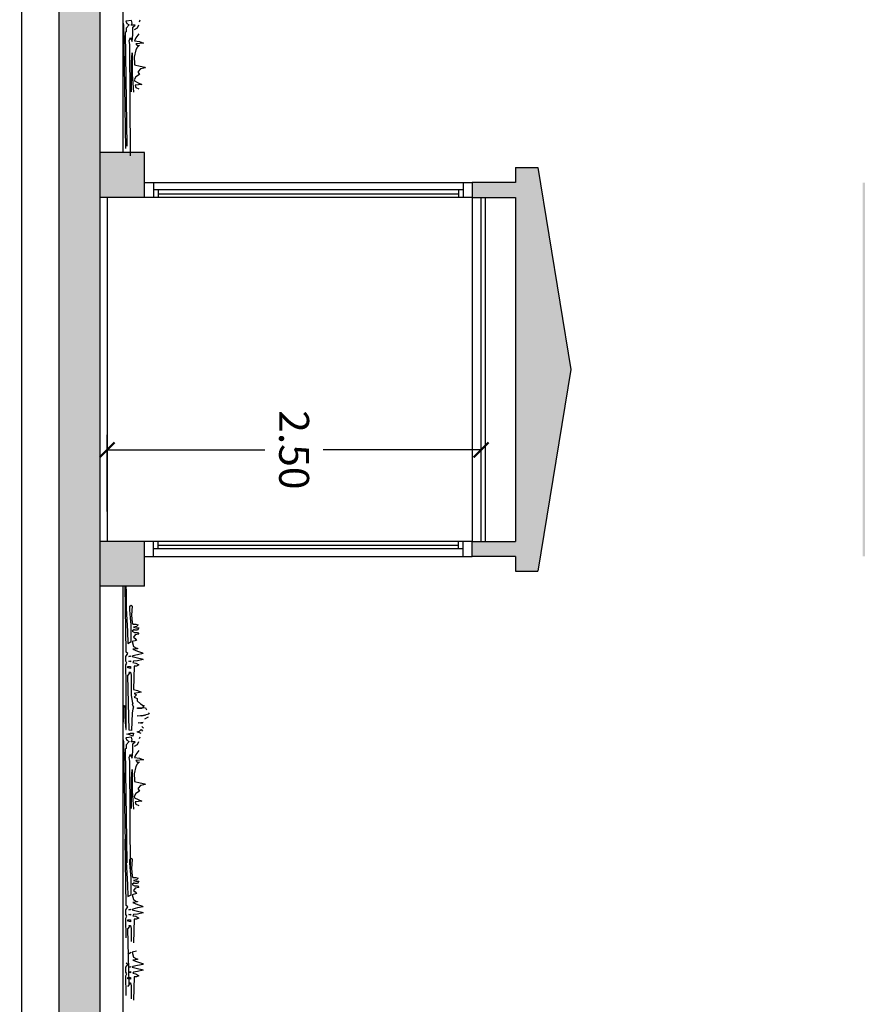
# Model space of a CAD drawing. Units: millimetres. Extents: x 868 to 1439, y -1673 to -801.
# Drawn here: x 1097 to 1102, y -1488 to -1481 of the extents above; entities that cross this region are included whole.
import ezdxf

# ---------------------------------------------------------------- set-up
doc = ezdxf.new("R2010")
doc.units = ezdxf.units.MM
doc.header["$LTSCALE"] = 0.1
doc.header["$PDMODE"] = 35
doc.header["$PDSIZE"] = 0.098
doc.layers.get('0').update_dxf_attribs({"plot": 0})
for name, color, linetype in [('__ACOTACION', 1, 'Continuous'), ('__CARPINTERIA', 36, 'Continuous'), ('__MOBILIARIO', 8, 'Continuous'), ('__SECCION', 7, 'Continuous'), ('_SombMuros', 252, 'Continuous')]:
    doc.layers.add(name, color=color, linetype=linetype)
doc.styles.get("Standard").update_dxf_attribs({"font": 'GOTHIC.TTF', "height": 0.2})
doc.dimstyles.new('PFC 1.100', dxfattribs={"dimtxt": 0.2, "dimasz": 0.1, "dimexe": 0.1, "dimexo": 0.2, "dimgap": 0.09, "dimtad": 0, "dimtih": 1, "dimtoh": 1, "dimzin": 0, "dimdsep": 46, "dimtxsty": 'Standard', "dimblk": 'ARCHTICK', "dimcen": 0.09, "dimclrd": 256, "dimclre": 256, "dimclrt": 256, "dimadec": 0, "dimazin": 0, "dimtfac": 1, "dimtofl": 0, "dimtmove": 0, "dimatfit": 3, "dimfxl": 1, "dimtfillclr": 256, "dimtolj": 1, "dimtzin": 0, "dimarcsym": 0})

# ---------------------------------------------------------------- blocks, each defined once
blk = doc.blocks.new('_ArchTick')
at = {"color": 0, "linetype": 'ByBlock', "const_width": 0.15}
blk.add_lwpolyline([(-0.5, -0.5), (0.5, 0.5)], dxfattribs=at)
blk = doc.blocks.new('*D36')
at = {"layer": '__ACOTACION', "lineweight": -2}
for p, q in [((1097.4241, -1484.3055), (1097.4241, -1483.7933)), ((1099.9241, -1484.3055), (1099.9241, -1483.7933)), ((1097.4241, -1483.8933), (1098.4791, -1483.8933)), ((1099.9241, -1483.8933), (1098.8692, -1483.8933))]:
    blk.add_line(p, q, dxfattribs=at)
at = {"layer": 'Defpoints', "color": 0}
for p in [(1099.9241, -1483.8933), (1097.4241, -1484.5055), (1099.9241, -1484.5055)]:
    blk.add_point(p, dxfattribs=at)
at = {"layer": '__ACOTACION', "lineweight": -2, "xscale": 0.1, "yscale": 0.1, "zscale": 0.1, "rotation": 180}
blk.add_blockref('_ArchTick', (1097.4241, -1483.8933), dxfattribs=at)
at = {"layer": '__ACOTACION', "lineweight": -2, "xscale": 0.1, "yscale": 0.1, "zscale": 0.1}
blk.add_blockref('_ArchTick', (1099.9241, -1483.8933), dxfattribs=at)
at = {"layer": '__ACOTACION', "insert": (1098.6741, -1483.8933), "char_height": 0.2, "attachment_point": 5, "rotation": 270}
blk.add_mtext('\\A1;2.50', dxfattribs=at)

msp = doc.modelspace()

# ---------------------------------------------------------------- hatches: boundary and pattern name
at = {"layer": '_SombMuros'}
h = msp.add_hatch(color=256, dxfattribs=at)
h.paths.add_polyline_path([(1101.7064, -1492.7976), (1101.7064, -1492.5473), (1097.3741, -1492.5473), (1097.3741, -1474.238), (1101.3728, -1474.238), (1101.3728, -1473.988), (1097.3741, -1473.988), (1097.3741, -1471.448), (1101.3728, -1471.448), (1101.3728, -1471.168), (1094.7453, -1471.168), (1093.3241, -1471.168), (1093.3241, -1492.5473), (1092.0741, -1492.5473), (1092.0741, -1495.388), (1093.6241, -1495.388), (1093.6241, -1494.968), (1093.5741, -1494.968), (1093.5741, -1471.448), (1097.1041, -1471.448), (1097.1041, -1474.858), (1096.6241, -1474.858), (1096.6241, -1475.008), (1097.1041, -1475.008), (1097.1041, -1494.968), (1093.6241, -1494.968), (1093.6241, -1495.388), (1097.4241, -1495.388), (1097.4241, -1494.968), (1097.3741, -1494.968), (1097.3741, -1492.7976)])
h.paths.add_polyline_path([(1093.3241, -1492.7976), (1093.3241, -1494.968), (1092.3241, -1494.968), (1092.3241, -1492.7976)], flags=16)
h = msp.add_hatch(color=256, dxfattribs=at)
h.paths.add_polyline_path([(1097.6741, -1482.2055), (1097.6741, -1481.9055), (1097.3741, -1481.9055), (1097.3741, -1482.2055)])
h.paths.add_polyline_path([(1097.6741, -1484.8055), (1097.6741, -1484.5055), (1097.3741, -1484.5055), (1097.3741, -1484.8055)])
h = msp.add_hatch(color=256, dxfattribs=at)
h.paths.add_polyline_path([(1105.5547, -1484.7055), (1105.7747, -1483.3555), (1105.5547, -1482.0055), (1105.4047, -1482.0055), (1105.4047, -1482.1055), (1105.1147, -1482.1055), (1105.1147, -1482.2055), (1105.4047, -1482.2055), (1105.4047, -1484.5055), (1105.1147, -1484.5055), (1105.1147, -1484.6055), (1105.4047, -1484.6055), (1105.4047, -1484.7055)])
h.paths.add_polyline_path([(1102.6247, -1484.6055), (1102.6247, -1482.1055), (1102.4747, -1482.1055), (1102.4747, -1484.6055), (1102.5497, -1484.6055)])
h.paths.add_polyline_path([(1102.6747, -1482.2055), (1102.6747, -1482.1055), (1102.6247, -1482.1055), (1102.6247, -1482.2055)])
h.paths.add_polyline_path([(1102.6747, -1484.6055), (1102.6747, -1484.5055), (1102.6247, -1484.5055), (1102.6247, -1484.6055)])
h.paths.add_polyline_path([(1100.3041, -1484.7055), (1100.5241, -1483.3555), (1100.3041, -1482.0055), (1100.1541, -1482.0055), (1100.1541, -1482.1055), (1099.8641, -1482.1055), (1099.8641, -1482.2055), (1100.1541, -1482.2055), (1100.1541, -1484.5055), (1099.8641, -1484.5055), (1099.8641, -1484.6055), (1100.1541, -1484.6055), (1100.1541, -1484.7055)])
h.paths.add_polyline_path([(1108.7847, -1484.6055), (1108.7847, -1482.1055), (1108.6347, -1482.1055), (1108.6347, -1484.6055)])

# ---------------------------------------------------------------- linework, layer by layer
at = {"layer": '__CARPINTERIA'}
for p, q in [((1097.6741, -1482.1055), (1099.8641, -1482.1055)), ((1097.7341, -1482.1055), (1097.7341, -1482.2055)), ((1099.8041, -1482.1055), (1099.8041, -1482.2055)), ((1097.6741, -1482.2055), (1097.3741, -1482.2055)), ((1099.8641, -1482.2055), (1097.6741, -1482.2055)), ((1099.8041, -1482.1555), (1097.7341, -1482.1555)), ((1097.7641, -1482.1555), (1097.7641, -1482.2055)), ((1099.7741, -1482.1555), (1099.7741, -1482.2055)), ((1099.8641, -1484.5055), (1097.6741, -1484.5055)), ((1097.7341, -1484.6055), (1097.7341, -1484.5055)), ((1097.7641, -1484.5555), (1097.7641, -1484.5055)), ((1099.7741, -1484.5555), (1099.7741, -1484.5055)), ((1099.8041, -1484.6055), (1099.8041, -1484.5055)), ((1099.8041, -1484.5555), (1097.7341, -1484.5555)), ((1097.6741, -1484.6055), (1099.8641, -1484.6055))]:
    msp.add_line(p, q, dxfattribs=at)
at = {"layer": '__CARPINTERIA', "color": 8}
for p, q in [((1097.7641, -1482.1805), (1099.7741, -1482.1805)), ((1099.8641, -1482.2055), (1099.8641, -1484.5055)), ((1097.7641, -1484.5305), (1099.7741, -1484.5305))]:
    msp.add_line(p, q, dxfattribs=at)
at = {"layer": '__MOBILIARIO'}
for p, q in [((1097.5316, -1481.9055), (1097.5316, -1474.238)), ((1097.5316, -1487.8087), (1097.5316, -1484.8055)), ((1097.5316, -1489.9741), (1097.5316, -1486.8989))]:
    msp.add_line(p, q, dxfattribs=at)
at = {"layer": '__MOBILIARIO', "color": 95}
for p, q in [((1097.5316, -1481.034), (1097.5316, -1480.986)), ((1097.5873, -1481.0224), (1097.5479, -1481.0263)), ((1097.5921, -1481.0388), (1097.5873, -1481.0224)), ((1097.6401, -1481.0301), (1097.6439, -1481.0186)), ((1097.5354, -1481.0541), (1097.5316, -1481.034)), ((1097.5479, -1481.8788), (1097.5354, -1481.0541)), ((1097.5479, -1481.0263), (1097.5556, -1481.0426)), ((1097.5719, -1481.0503), (1097.5517, -1481.0743)), ((1097.5517, -1481.0743), (1097.5517, -1481.0983)), ((1097.5556, -1481.0426), (1097.5719, -1481.0503)), ((1097.5834, -1481.0541), (1097.5921, -1481.0388)), ((1097.6113, -1481.0541), (1097.5834, -1481.0541)), ((1097.5959, -1481.0666), (1097.6113, -1481.0541)), ((1097.5959, -1481.0743), (1097.5959, -1481.0666)), ((1097.5959, -1481.1146), (1097.5959, -1481.0743)), ((1097.6074, -1481.082), (1097.6276, -1481.0704)), ((1097.6276, -1481.0704), (1097.6353, -1481.0503)), ((1097.5517, -1481.0983), (1097.5441, -1481.1021)), ((1097.5441, -1481.1021), (1097.5556, -1481.8624)), ((1097.5719, -1481.1588), (1097.5796, -1481.1348)), ((1097.5796, -1481.1348), (1097.5834, -1481.1501)), ((1097.5834, -1481.1501), (1097.5921, -1481.1626)), ((1097.5921, -1481.1626), (1097.5959, -1481.1146)), ((1097.6161, -1481.1386), (1097.6074, -1481.1588)), ((1097.6353, -1481.1108), (1097.6161, -1481.1386)), ((1097.5757, -1481.1828), (1097.5719, -1481.1588)), ((1097.5796, -1481.9268), (1097.5757, -1481.1828)), ((1097.6161, -1481.2183), (1097.6036, -1481.2663)), ((1097.6074, -1481.1588), (1097.6401, -1481.1626)), ((1097.6679, -1481.1741), (1097.6161, -1481.178)), ((1097.6161, -1481.178), (1097.6276, -1481.1904)), ((1097.6237, -1481.202), (1097.6161, -1481.2183)), ((1097.6401, -1481.1866), (1097.6237, -1481.202)), ((1097.6276, -1481.1904), (1097.6401, -1481.1866)), ((1097.6401, -1481.1626), (1097.6679, -1481.1741)), ((1097.5873, -1481.3028), (1097.5921, -1481.2384)), ((1097.5921, -1481.2384), (1097.5921, -1481.2663)), ((1097.5921, -1481.2663), (1097.5921, -1481.322)), ((1097.6036, -1481.2663), (1097.6074, -1481.3104)), ((1097.5873, -1481.3661), (1097.5873, -1481.3028)), ((1097.5921, -1481.322), (1097.5921, -1481.3824)), ((1097.6074, -1481.3104), (1097.6074, -1481.3181)), ((1097.6074, -1481.3181), (1097.6439, -1481.3268)), ((1097.6477, -1481.346), (1097.6314, -1481.3623)), ((1097.6439, -1481.3268), (1097.6756, -1481.3344)), ((1097.6794, -1481.3383), (1097.6477, -1481.346)), ((1097.6756, -1481.3344), (1097.6794, -1481.3383)), ((1097.5873, -1481.4304), (1097.5873, -1481.3661)), ((1097.5921, -1481.3824), (1097.5959, -1481.442)), ((1097.6161, -1481.3988), (1097.6036, -1481.418)), ((1097.6036, -1481.418), (1097.6074, -1481.4266)), ((1097.6401, -1481.3824), (1097.6161, -1481.3988)), ((1097.6314, -1481.3623), (1097.6314, -1481.37)), ((1097.6314, -1481.37), (1097.6401, -1481.3824)), ((1097.5873, -1481.4986), (1097.5873, -1481.4304)), ((1097.5959, -1481.442), (1097.5997, -1481.5024)), ((1097.6074, -1481.4266), (1097.6314, -1481.4381)), ((1097.6554, -1481.4506), (1097.6113, -1481.4544)), ((1097.6113, -1481.4544), (1097.6161, -1481.4708)), ((1097.6161, -1481.4708), (1097.6353, -1481.4784)), ((1097.6314, -1481.4381), (1097.6554, -1481.4506)), ((1097.5517, -1485.2468), (1097.5441, -1484.8033)), ((1097.5441, -1484.8033), (1097.5479, -1484.8033)), ((1097.5479, -1484.8033), (1097.5517, -1484.8427)), ((1097.5517, -1484.8427), (1097.5517, -1484.8792)), ((1097.5517, -1484.8792), (1097.5517, -1484.955)), ((1097.5517, -1484.955), (1097.5556, -1485.0308)), ((1097.5757, -1484.9387), (1097.5834, -1484.931)), ((1097.5757, -1484.9627), (1097.5757, -1484.9387)), ((1097.5796, -1485.0155), (1097.5757, -1484.9627)), ((1097.5834, -1484.931), (1097.5921, -1484.9387)), ((1097.5921, -1484.9387), (1097.5873, -1484.9992)), ((1097.5556, -1485.0308), (1097.5594, -1485.1067)), ((1097.5834, -1485.0635), (1097.5796, -1485.0155)), ((1097.5873, -1484.9992), (1097.5921, -1485.0472)), ((1097.5594, -1485.1067), (1097.5633, -1485.1873)), ((1097.5834, -1485.1067), (1097.5834, -1485.0635)), ((1097.5834, -1485.1547), (1097.5834, -1485.1067)), ((1097.5921, -1485.0472), (1097.5959, -1485.0587)), ((1097.6036, -1485.0952), (1097.5921, -1485.1067)), ((1097.5921, -1485.1067), (1097.6074, -1485.1153)), ((1097.5959, -1485.0587), (1097.6161, -1485.0587)), ((1097.6199, -1485.075), (1097.5997, -1485.0788)), ((1097.5997, -1485.0788), (1097.6161, -1485.0827)), ((1097.6074, -1485.099), (1097.6036, -1485.0952)), ((1097.6276, -1485.099), (1097.6074, -1485.099)), ((1097.6161, -1485.0587), (1097.6314, -1485.0635)), ((1097.6161, -1485.0827), (1097.6353, -1485.0827)), ((1097.6314, -1485.0635), (1097.6199, -1485.075)), ((1097.6353, -1485.0827), (1097.6276, -1485.099)), ((1097.5834, -1485.1748), (1097.5834, -1485.1547)), ((1097.6199, -1485.1672), (1097.5921, -1485.1748)), ((1097.6113, -1485.1307), (1097.5997, -1485.147)), ((1097.5997, -1485.147), (1097.6113, -1485.1547)), ((1097.6074, -1485.1153), (1097.6276, -1485.1153)), ((1097.6353, -1485.1268), (1097.6113, -1485.1307)), ((1097.6113, -1485.1547), (1097.6199, -1485.1672)), ((1097.6276, -1485.1153), (1097.6353, -1485.1268)), ((1097.5633, -1485.1873), (1097.5834, -1485.1748)), ((1097.5921, -1485.1748), (1097.5997, -1485.2075)), ((1097.6276, -1485.2228), (1097.5959, -1485.2267)), ((1097.5959, -1485.2267), (1097.6276, -1485.2392)), ((1097.5997, -1485.2075), (1097.6199, -1485.219)), ((1097.6199, -1485.219), (1097.6276, -1485.219)), ((1097.6276, -1485.219), (1097.6276, -1485.2228)), ((1097.6276, -1485.2392), (1097.6593, -1485.2507)), ((1097.5479, -1485.2747), (1097.5633, -1485.2555)), ((1097.5479, -1485.3073), (1097.5479, -1485.2747)), ((1097.5633, -1485.2555), (1097.5517, -1485.2468)), ((1097.5681, -1485.2747), (1097.5796, -1485.2708)), ((1097.5796, -1485.2747), (1097.5681, -1485.2747)), ((1097.5681, -1485.3073), (1097.5796, -1485.3035)), ((1097.5796, -1485.2708), (1097.5796, -1485.2747)), ((1097.5796, -1485.3035), (1097.5796, -1485.3112)), ((1097.5959, -1485.2708), (1097.5921, -1485.2747)), ((1097.5921, -1485.2747), (1097.6276, -1485.2833)), ((1097.6276, -1485.2632), (1097.5959, -1485.2708)), ((1097.6276, -1485.3035), (1097.5997, -1485.3073)), ((1097.6641, -1485.2555), (1097.6276, -1485.2632)), ((1097.6276, -1485.2833), (1097.6554, -1485.291)), ((1097.6641, -1485.2948), (1097.6276, -1485.3035)), ((1097.6554, -1485.291), (1097.6641, -1485.2948)), ((1097.6593, -1485.2507), (1097.6641, -1485.2555)), ((1097.5556, -1485.3188), (1097.5479, -1485.3073)), ((1097.5479, -1485.3313), (1097.5556, -1485.3188)), ((1097.5479, -1485.3755), (1097.5479, -1485.3313)), ((1097.5633, -1485.3515), (1097.5633, -1485.3428)), ((1097.5633, -1485.3428), (1097.5796, -1485.3428)), ((1097.5796, -1485.3553), (1097.5633, -1485.3515)), ((1097.5796, -1485.3112), (1097.5681, -1485.3073)), ((1097.5796, -1485.3428), (1097.5796, -1485.3553)), ((1097.5997, -1485.3073), (1097.5959, -1485.315)), ((1097.5959, -1485.315), (1097.6161, -1485.3188)), ((1097.6036, -1485.339), (1097.5997, -1485.4955)), ((1097.6199, -1485.339), (1097.6036, -1485.339)), ((1097.6161, -1485.3188), (1097.6353, -1485.3313)), ((1097.6353, -1485.3313), (1097.6199, -1485.339)), ((1097.5517, -1485.4148), (1097.5479, -1485.3755)), ((1097.5517, -1485.4628), (1097.5517, -1485.4148)), ((1097.5633, -1485.4033), (1097.5757, -1485.387)), ((1097.5719, -1485.7672), (1097.5633, -1485.4033)), ((1097.5757, -1485.387), (1097.5681, -1485.3793)), ((1097.5681, -1485.3793), (1097.5796, -1485.3793)), ((1097.5796, -1485.3793), (1097.5834, -1485.3995)), ((1097.5834, -1485.3995), (1097.5834, -1485.4427)), ((1097.5517, -1485.507), (1097.5517, -1485.4628)), ((1097.5834, -1485.4427), (1097.5834, -1485.4868)), ((1097.5834, -1485.4868), (1097.5834, -1485.5348)), ((1097.5997, -1485.4955), (1097.6276, -1485.5032)), ((1097.5517, -1485.5512), (1097.5517, -1485.507)), ((1097.5517, -1485.5953), (1097.5517, -1485.5512)), ((1097.5834, -1485.5348), (1097.5921, -1485.5752)), ((1097.6516, -1485.5147), (1097.6036, -1485.5233)), ((1097.6036, -1485.5233), (1097.6199, -1485.531)), ((1097.6199, -1485.531), (1097.6036, -1485.5473)), ((1097.6036, -1485.5473), (1097.6237, -1485.555)), ((1097.6237, -1485.555), (1097.6237, -1485.5713)), ((1097.6276, -1485.5032), (1097.6516, -1485.5147)), ((1097.5354, -1485.627), (1097.5354, -1485.603)), ((1097.5354, -1485.603), (1097.5393, -1485.603)), ((1097.5354, -1485.6788), (1097.5354, -1485.627)), ((1097.5393, -1485.603), (1097.5441, -1485.6193)), ((1097.5441, -1485.6193), (1097.5441, -1485.651)), ((1097.5517, -1485.6395), (1097.5517, -1485.5953)), ((1097.5921, -1485.5752), (1097.5959, -1485.5915)), ((1097.5959, -1485.5915), (1097.5921, -1485.5953)), ((1097.5921, -1485.5953), (1097.5997, -1485.6107)), ((1097.5959, -1485.627), (1097.5921, -1485.651)), ((1097.5997, -1485.6107), (1097.5959, -1485.627)), ((1097.6237, -1485.5713), (1097.6477, -1485.5915)), ((1097.6276, -1485.6232), (1097.6276, -1485.6193)), ((1097.6276, -1485.6193), (1097.6554, -1485.6193)), ((1097.6554, -1485.6232), (1097.6276, -1485.6232)), ((1097.6477, -1485.5915), (1097.6641, -1485.603)), ((1097.6554, -1485.6193), (1097.6554, -1485.6232)), ((1097.6717, -1485.603), (1097.6593, -1485.6155)), ((1097.6593, -1485.6155), (1097.6794, -1485.6193)), ((1097.6641, -1485.603), (1097.6717, -1485.603)), ((1097.6794, -1485.6193), (1097.6881, -1485.6308)), ((1097.5316, -1485.7268), (1097.5354, -1485.6788)), ((1097.5441, -1485.651), (1097.5441, -1485.7153)), ((1097.5517, -1485.6827), (1097.5517, -1485.6395)), ((1097.5517, -1485.723), (1097.5517, -1485.6827)), ((1097.5921, -1485.651), (1097.5873, -1485.771)), ((1097.6237, -1485.6712), (1097.6679, -1485.6673)), ((1097.6554, -1485.675), (1097.6237, -1485.6712)), ((1097.6833, -1485.6673), (1097.6554, -1485.675)), ((1097.6679, -1485.6673), (1097.7034, -1485.6587)), ((1097.6756, -1485.6913), (1097.6996, -1485.6788)), ((1097.7034, -1485.6587), (1097.7073, -1485.651)), ((1097.5316, -1485.7787), (1097.5316, -1485.7268)), ((1097.5441, -1485.7153), (1097.5479, -1485.7633)), ((1097.5479, -1485.7633), (1097.5517, -1485.7633)), ((1097.5517, -1485.7633), (1097.5517, -1485.723)), ((1097.6314, -1485.7192), (1097.6641, -1485.7153)), ((1097.6593, -1485.723), (1097.6314, -1485.7192)), ((1097.6401, -1485.7748), (1097.6516, -1485.7633)), ((1097.6516, -1485.7633), (1097.6593, -1485.7748)), ((1097.6679, -1485.7547), (1097.6554, -1485.7432)), ((1097.5316, -1485.8267), (1097.5316, -1485.7787)), ((1097.5354, -1485.8468), (1097.5316, -1485.8267)), ((1097.5873, -1485.8152), (1097.5479, -1485.819)), ((1097.5479, -1485.819), (1097.5556, -1485.8353)), ((1097.5556, -1485.795), (1097.5796, -1485.7873)), ((1097.5757, -1485.7988), (1097.5556, -1485.795)), ((1097.5873, -1485.771), (1097.5719, -1485.7672)), ((1097.5959, -1485.8075), (1097.5757, -1485.7988)), ((1097.5796, -1485.7873), (1097.5997, -1485.7873)), ((1097.5834, -1485.8468), (1097.5921, -1485.8315)), ((1097.5921, -1485.8315), (1097.5873, -1485.8152)), ((1097.5997, -1485.7873), (1097.5959, -1485.8075)), ((1097.6237, -1485.7787), (1097.6401, -1485.7748)), ((1097.6516, -1485.7912), (1097.6237, -1485.7787)), ((1097.6401, -1485.8228), (1097.6439, -1485.8113)), ((1097.5479, -1486.6715), (1097.5354, -1485.8468)), ((1097.5517, -1485.891), (1097.5441, -1485.8948)), ((1097.5441, -1485.8948), (1097.5556, -1486.6552)), ((1097.5719, -1485.843), (1097.5517, -1485.867)), ((1097.5517, -1485.867), (1097.5517, -1485.891)), ((1097.5556, -1485.8353), (1097.5719, -1485.843)), ((1097.6113, -1485.8468), (1097.5834, -1485.8468)), ((1097.5959, -1485.8593), (1097.6113, -1485.8468)), ((1097.5959, -1485.867), (1097.5959, -1485.8593)), ((1097.5959, -1485.9073), (1097.5959, -1485.867)), ((1097.6074, -1485.8747), (1097.6276, -1485.8632)), ((1097.6276, -1485.8632), (1097.6353, -1485.843)), ((1097.5719, -1485.9515), (1097.5796, -1485.9275)), ((1097.5757, -1485.9755), (1097.5719, -1485.9515)), ((1097.5796, -1485.9275), (1097.5834, -1485.9428)), ((1097.5834, -1485.9428), (1097.5921, -1485.9553)), ((1097.5921, -1485.9553), (1097.5959, -1485.9073)), ((1097.6161, -1485.9313), (1097.6074, -1485.9515)), ((1097.6074, -1485.9515), (1097.6401, -1485.9553)), ((1097.6353, -1485.9035), (1097.6161, -1485.9313)), ((1097.6401, -1485.9553), (1097.6679, -1485.9668)), ((1097.5796, -1486.7195), (1097.5757, -1485.9755)), ((1097.6161, -1486.011), (1097.6036, -1486.059)), ((1097.6679, -1485.9668), (1097.6161, -1485.9707)), ((1097.6161, -1485.9707), (1097.6276, -1485.9832)), ((1097.6237, -1485.9947), (1097.6161, -1486.011)), ((1097.6401, -1485.9793), (1097.6237, -1485.9947)), ((1097.6276, -1485.9832), (1097.6401, -1485.9793)), ((1097.5873, -1486.0955), (1097.5921, -1486.0312)), ((1097.5921, -1486.0312), (1097.5921, -1486.059)), ((1097.5921, -1486.059), (1097.5921, -1486.1147)), ((1097.6036, -1486.059), (1097.6074, -1486.1032)), ((1097.5873, -1486.1588), (1097.5873, -1486.0955)), ((1097.5873, -1486.2232), (1097.5873, -1486.1588)), ((1097.5921, -1486.1147), (1097.5921, -1486.1752)), ((1097.6074, -1486.1032), (1097.6074, -1486.1108)), ((1097.6074, -1486.1108), (1097.6439, -1486.1195)), ((1097.6477, -1486.1387), (1097.6314, -1486.155)), ((1097.6314, -1486.155), (1097.6314, -1486.1627)), ((1097.6439, -1486.1195), (1097.6756, -1486.1272)), ((1097.6794, -1486.131), (1097.6477, -1486.1387)), ((1097.6756, -1486.1272), (1097.6794, -1486.131)), ((1097.5873, -1486.2913), (1097.5873, -1486.2232)), ((1097.5921, -1486.1752), (1097.5959, -1486.2347)), ((1097.6161, -1486.1915), (1097.6036, -1486.2107)), ((1097.6036, -1486.2107), (1097.6074, -1486.2193)), ((1097.6074, -1486.2193), (1097.6314, -1486.2308)), ((1097.6401, -1486.1752), (1097.6161, -1486.1915)), ((1097.6314, -1486.1627), (1097.6401, -1486.1752)), ((1097.5959, -1486.2347), (1097.5997, -1486.2952)), ((1097.6554, -1486.2433), (1097.6113, -1486.2472)), ((1097.6113, -1486.2472), (1097.6161, -1486.2635)), ((1097.6161, -1486.2635), (1097.6353, -1486.2712)), ((1097.6314, -1486.2308), (1097.6554, -1486.2433)), ((1097.5517, -1486.9407), (1097.5441, -1486.4971)), ((1097.5441, -1486.4971), (1097.5479, -1486.4971)), ((1097.5479, -1486.4971), (1097.5517, -1486.5365)), ((1097.5517, -1486.5365), (1097.5517, -1486.573)), ((1097.5517, -1486.573), (1097.5517, -1486.6488)), ((1097.5517, -1486.6488), (1097.5556, -1486.7247)), ((1097.5757, -1486.6325), (1097.5834, -1486.6248)), ((1097.5757, -1486.6565), (1097.5757, -1486.6325)), ((1097.5796, -1486.7093), (1097.5757, -1486.6565)), ((1097.5834, -1486.6248), (1097.5921, -1486.6325)), ((1097.5921, -1486.6325), (1097.5873, -1486.693)), ((1097.5556, -1486.7247), (1097.5594, -1486.8005)), ((1097.5834, -1486.7573), (1097.5796, -1486.7093)), ((1097.5873, -1486.693), (1097.5921, -1486.741)), ((1097.5921, -1486.741), (1097.5959, -1486.7525)), ((1097.5959, -1486.7525), (1097.6161, -1486.7525)), ((1097.6161, -1486.7525), (1097.6314, -1486.7573)), ((1097.5594, -1486.8005), (1097.5633, -1486.8811)), ((1097.5834, -1486.8005), (1097.5834, -1486.7573)), ((1097.5834, -1486.8485), (1097.5834, -1486.8005)), ((1097.6036, -1486.789), (1097.5921, -1486.8005)), ((1097.5921, -1486.8005), (1097.6074, -1486.8091)), ((1097.6199, -1486.7688), (1097.5997, -1486.7727)), ((1097.5997, -1486.7727), (1097.6161, -1486.7765)), ((1097.6074, -1486.7928), (1097.6036, -1486.789)), ((1097.6276, -1486.7928), (1097.6074, -1486.7928)), ((1097.6074, -1486.8091), (1097.6276, -1486.8091)), ((1097.6161, -1486.7765), (1097.6353, -1486.7765)), ((1097.6314, -1486.7573), (1097.6199, -1486.7688)), ((1097.6353, -1486.7765), (1097.6276, -1486.7928)), ((1097.6276, -1486.8091), (1097.6353, -1486.8207)), ((1097.5633, -1486.8811), (1097.5834, -1486.8687)), ((1097.5834, -1486.8687), (1097.5834, -1486.8485)), ((1097.6199, -1486.861), (1097.5921, -1486.8687)), ((1097.5921, -1486.8687), (1097.5997, -1486.9013)), ((1097.6113, -1486.8245), (1097.5997, -1486.8408)), ((1097.5997, -1486.8408), (1097.6113, -1486.8485)), ((1097.6353, -1486.8207), (1097.6113, -1486.8245)), ((1097.6113, -1486.8485), (1097.6199, -1486.861)), ((1097.5479, -1486.9685), (1097.5633, -1486.9493)), ((1097.5633, -1486.9493), (1097.5517, -1486.9407)), ((1097.6276, -1486.9167), (1097.5959, -1486.9205)), ((1097.5959, -1486.9205), (1097.6276, -1486.933)), ((1097.5997, -1486.9013), (1097.6199, -1486.9128)), ((1097.6199, -1486.9128), (1097.6276, -1486.9128)), ((1097.6276, -1486.9128), (1097.6276, -1486.9167)), ((1097.6276, -1486.933), (1097.6593, -1486.9445)), ((1097.6641, -1486.9493), (1097.6276, -1486.957)), ((1097.6593, -1486.9445), (1097.6641, -1486.9493)), ((1097.5479, -1487.0011), (1097.5479, -1486.9685)), ((1097.5556, -1487.0127), (1097.5479, -1487.0011)), ((1097.5479, -1487.0251), (1097.5556, -1487.0127)), ((1097.5681, -1486.9685), (1097.5796, -1486.9647)), ((1097.5796, -1486.9685), (1097.5681, -1486.9685)), ((1097.5681, -1487.0011), (1097.5796, -1486.9973)), ((1097.5796, -1487.005), (1097.5681, -1487.0011)), ((1097.5796, -1486.9647), (1097.5796, -1486.9685)), ((1097.5796, -1486.9973), (1097.5796, -1487.005)), ((1097.5959, -1486.9647), (1097.5921, -1486.9685)), ((1097.5921, -1486.9685), (1097.6276, -1486.9771)), ((1097.6276, -1486.957), (1097.5959, -1486.9647)), ((1097.5997, -1487.0011), (1097.5959, -1487.0088)), ((1097.5959, -1487.0088), (1097.6161, -1487.0127)), ((1097.6276, -1486.9973), (1097.5997, -1487.0011)), ((1097.6161, -1487.0127), (1097.6353, -1487.0251)), ((1097.6276, -1486.9771), (1097.6554, -1486.9848)), ((1097.6641, -1486.9887), (1097.6276, -1486.9973)), ((1097.6554, -1486.9848), (1097.6641, -1486.9887)), ((1097.5479, -1487.0693), (1097.5479, -1487.0251)), ((1097.5517, -1487.1087), (1097.5479, -1487.0693)), ((1097.5633, -1487.0453), (1097.5633, -1487.0367)), ((1097.5633, -1487.0367), (1097.5796, -1487.0367)), ((1097.5796, -1487.0491), (1097.5633, -1487.0453)), ((1097.5633, -1487.0971), (1097.5757, -1487.0808)), ((1097.5757, -1487.0808), (1097.5681, -1487.0731)), ((1097.5681, -1487.0731), (1097.5796, -1487.0731)), ((1097.5796, -1487.0367), (1097.5796, -1487.0491)), ((1097.5796, -1487.0731), (1097.5834, -1487.0933)), ((1097.6036, -1487.0328), (1097.5997, -1487.1893)), ((1097.6199, -1487.0328), (1097.6036, -1487.0328)), ((1097.6353, -1487.0251), (1097.6199, -1487.0328)), ((1097.5517, -1487.1567), (1097.5517, -1487.1087)), ((1097.5719, -1487.461), (1097.5633, -1487.0971)), ((1097.5834, -1487.0933), (1097.5834, -1487.1365)), ((1097.5834, -1487.1365), (1097.5834, -1487.1807)), ((1097.5633, -1487.2657), (1097.5834, -1487.2533)), ((1097.6199, -1487.2456), (1097.5921, -1487.2533)), ((1097.5921, -1487.2533), (1097.5997, -1487.2859)), ((1097.5479, -1487.3531), (1097.5633, -1487.3339)), ((1097.5633, -1487.3339), (1097.5517, -1487.3253)), ((1097.6276, -1487.3013), (1097.5959, -1487.3051)), ((1097.5959, -1487.3051), (1097.6276, -1487.3176)), ((1097.6276, -1487.3416), (1097.5959, -1487.3493)), ((1097.5997, -1487.2859), (1097.6199, -1487.2974)), ((1097.6199, -1487.2974), (1097.6276, -1487.2974)), ((1097.6276, -1487.2974), (1097.6276, -1487.3013)), ((1097.6276, -1487.3176), (1097.6593, -1487.3291)), ((1097.6641, -1487.3339), (1097.6276, -1487.3416)), ((1097.6593, -1487.3291), (1097.6641, -1487.3339)), ((1097.5479, -1487.3857), (1097.5479, -1487.3531)), ((1097.5556, -1487.3973), (1097.5479, -1487.3857)), ((1097.5479, -1487.4097), (1097.5556, -1487.3973)), ((1097.5479, -1487.4539), (1097.5479, -1487.4097)), ((1097.5681, -1487.3531), (1097.5796, -1487.3493)), ((1097.5796, -1487.3531), (1097.5681, -1487.3531)), ((1097.5681, -1487.3857), (1097.5796, -1487.3819)), ((1097.5796, -1487.3896), (1097.5681, -1487.3857)), ((1097.5796, -1487.3493), (1097.5796, -1487.3531)), ((1097.5796, -1487.3819), (1097.5796, -1487.3896)), ((1097.5959, -1487.3493), (1097.5921, -1487.3531)), ((1097.5921, -1487.3531), (1097.6276, -1487.3617)), ((1097.5997, -1487.3857), (1097.5959, -1487.3934)), ((1097.5959, -1487.3934), (1097.6161, -1487.3973)), ((1097.6276, -1487.3819), (1097.5997, -1487.3857)), ((1097.6161, -1487.3973), (1097.6353, -1487.4097)), ((1097.6353, -1487.4097), (1097.6199, -1487.4174)), ((1097.6276, -1487.3617), (1097.6554, -1487.3694)), ((1097.6641, -1487.3733), (1097.6276, -1487.3819)), ((1097.6554, -1487.3694), (1097.6641, -1487.3733)), ((1097.5517, -1487.4933), (1097.5479, -1487.4539)), ((1097.5633, -1487.4299), (1097.5633, -1487.4213)), ((1097.5633, -1487.4213), (1097.5796, -1487.4213)), ((1097.5796, -1487.4337), (1097.5633, -1487.4299)), ((1097.5633, -1487.4817), (1097.5757, -1487.4654)), ((1097.5757, -1487.4654), (1097.5681, -1487.4577)), ((1097.5681, -1487.4577), (1097.5796, -1487.4577)), ((1097.5796, -1487.4213), (1097.5796, -1487.4337)), ((1097.5796, -1487.4577), (1097.5834, -1487.4779)), ((1097.5834, -1487.4779), (1097.5834, -1487.5211)), ((1097.6036, -1487.4174), (1097.5997, -1487.5739)), ((1097.6199, -1487.4174), (1097.6036, -1487.4174)), ((1097.5517, -1487.5413), (1097.5517, -1487.4933)), ((1097.5834, -1487.5211), (1097.5834, -1487.5653))]:
    msp.add_line(p, q, dxfattribs=at)
at = {"layer": '__SECCION'}
for p, q in [((1097.3741, -1474.238), (1097.3741, -1492.5473)), ((1097.1041, -1494.968), (1097.1041, -1475.008)), ((1097.6741, -1481.9055), (1097.3741, -1481.9055)), ((1097.6741, -1482.2055), (1097.6741, -1481.9055)), ((1097.6741, -1482.2055), (1097.3741, -1482.2055)), ((1097.6741, -1484.5055), (1097.3741, -1484.5055)), ((1097.6741, -1484.8055), (1097.6741, -1484.5055)), ((1097.6741, -1484.8055), (1097.3741, -1484.8055))]:
    msp.add_line(p, q, dxfattribs=at)
at = {"layer": '__SECCION', "color": 253}
msp.add_line((1096.8541, -1494.968), (1096.8541, -1475.008), dxfattribs=at)
at = {"layer": '__SECCION', "color": 6}
for p, q in [((1100.1541, -1482.0055), (1100.3041, -1482.0055)), ((1100.1541, -1482.0055), (1100.1541, -1482.1055)), ((1100.3041, -1482.0055), (1100.5241, -1483.3555)), ((1099.8641, -1482.1055), (1099.8641, -1482.2055)), ((1100.1541, -1482.1055), (1099.8641, -1482.1055)), ((1099.8641, -1482.1055), (1099.8641, -1482.2055)), ((1099.8641, -1482.2055), (1100.1541, -1482.2055)), ((1100.1541, -1482.2055), (1100.1541, -1484.5055)), ((1100.5241, -1483.3555), (1100.3041, -1484.7055)), ((1099.8641, -1484.6055), (1099.8641, -1484.5055)), ((1099.8641, -1484.5055), (1100.1541, -1484.5055)), ((1100.1541, -1484.6055), (1099.8641, -1484.6055)), ((1100.1541, -1484.6055), (1100.1541, -1484.7055)), ((1100.1541, -1484.7055), (1100.3041, -1484.7055))]:
    msp.add_line(p, q, dxfattribs=at)
at = {"layer": '__SECCION', "color": 5}
for p, q in [((1097.4241, -1482.2055), (1097.4241, -1484.5055)), ((1099.9241, -1484.5055), (1099.9241, -1482.2055))]:
    msp.add_line(p, q, dxfattribs=at)
at = {"layer": '__SECCION', "color": 250}
msp.add_line((1099.9541, -1484.5055), (1099.9541, -1482.2055), dxfattribs=at)

# ---------------------------------------------------------------- dimensions: what is measured, and where the dimension line sits
at = {"layer": '__ACOTACION'}
dim = msp.add_linear_dim(base=(1099.9241, -1483.8933), p1=(1097.4241, -1484.5055), p2=(1099.9241, -1484.5055), dimstyle='PFC 1.100', dxfattribs=at)
dim.commit()
dim.dimension.update_dxf_attribs({"geometry": '*D36', "text_midpoint": (1098.6741, -1483.8933)})

doc.saveas('drawing.dxf')
